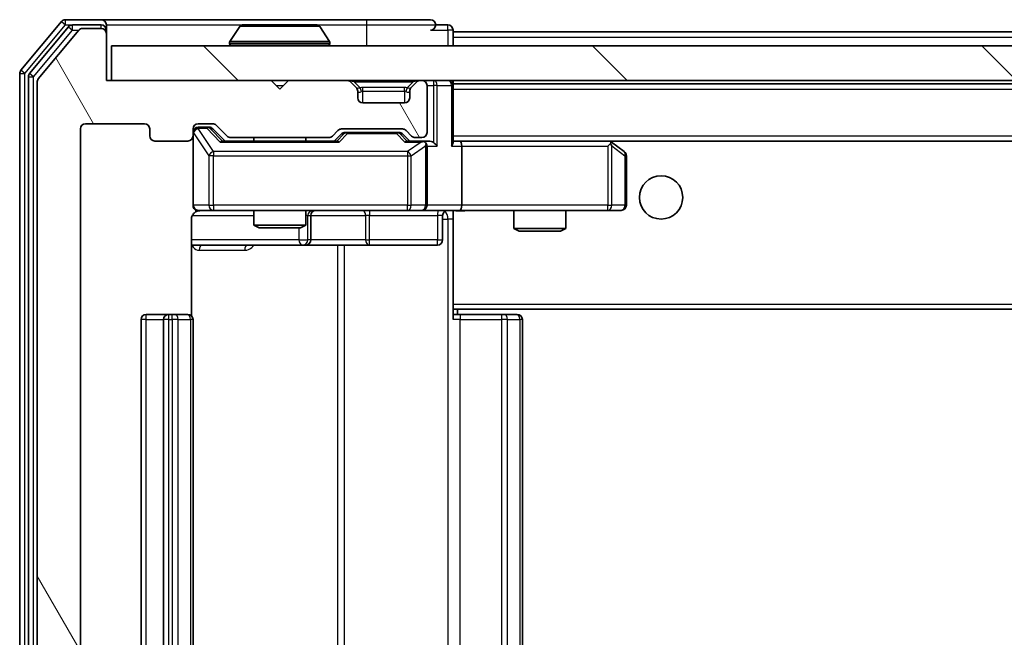
# Model space of a CAD drawing. Units: millimetres. Extents: x 36 to 8307, y 20 to 1425.
# Drawn here: x 2512 to 2568, y 1114 to 1150 of the extents above; entities that cross this region are included whole.
import ezdxf

# ---------------------------------------------------------------- set-up
doc = ezdxf.new("R2010")
doc.units = ezdxf.units.MM
doc.header["$LTSCALE"] = 2.5
for name, color, linetype, lineweight in [('Hatch (ISO)', 1, 'Continuous', 18), ('Visible (ISO)', 7, 'Continuous', 35), ('Visible Narrow (ISO)', 7, 'Continuous', 25)]:
    doc.layers.add(name, color=color, linetype=linetype, lineweight=lineweight)

msp = doc.modelspace()

# ---------------------------------------------------------------- hatches: boundary and pattern name
at = {"layer": 'Hatch (ISO)'}
h = msp.add_hatch(dxfattribs=at)
h.set_pattern_fill('ANSI31', color=256, scale=127, angle=75.00018, style=0)
h.set_pattern_definition([(120.0002, (951.25, -20), (-13.74813, -7.93754), [])])
edge = h.paths.add_edge_path()
edge.add_line((2529.4043, 1090.3683), (2523.7528, 1090.3683))
edge.add_ellipse((2523.7528, 1090.0683), major_axis=(-0.3, 0), ratio=1, start_angle=270, end_angle=315)
edge.add_line((2523.5407, 1090.2804), (2522.9164, 1089.6562))
edge.add_ellipse((2522.7043, 1089.8683), major_axis=(-0.2121, -0.2121), ratio=1, start_angle=45, end_angle=90, ccw=False)
edge.add_line((2522.7043, 1089.5683), (2521.8786, 1089.5683))
edge.add_ellipse((2521.8786, 1089.8683), major_axis=(-0.3, 0), ratio=1, start_angle=0, end_angle=90, ccw=False)
edge.add_line((2521.5786, 1089.8683), (2521.5786, 1090.2683))
edge.add_ellipse((2521.2786, 1090.2683), major_axis=(0, 0.3), ratio=1, start_angle=270, end_angle=360)
edge.add_line((2521.2786, 1090.5683), (2519.3786, 1090.5683))
edge.add_ellipse((2519.3786, 1090.2683), major_axis=(-0.3, 0), ratio=1, start_angle=270, end_angle=360)
edge.add_line((2519.0786, 1090.2683), (2519.0786, 1089.8683))
edge.add_ellipse((2518.7786, 1089.8683), major_axis=(0, -0.3), ratio=1, start_angle=0, end_angle=90, ccw=False)
edge.add_line((2518.7786, 1089.5683), (2515.3786, 1089.5683))
edge.add_ellipse((2515.3786, 1089.8683), major_axis=(-0.3, 0), ratio=1, start_angle=0, end_angle=90, ccw=False)
edge.add_line((2515.0786, 1089.8683), (2515.0786, 1143.2683))
edge.add_ellipse((2515.3786, 1143.2683), major_axis=(0, 0.3), ratio=1, start_angle=0, end_angle=90, ccw=False)
edge.add_line((2515.3786, 1143.5683), (2518.7786, 1143.5683))
edge.add_ellipse((2518.7786, 1143.2683), major_axis=(0.3, 0), ratio=1, start_angle=0, end_angle=90, ccw=False)
edge.add_line((2519.0786, 1143.2683), (2519.0786, 1142.8683))
edge.add_ellipse((2519.3786, 1142.8683), major_axis=(0, -0.3), ratio=1, start_angle=270, end_angle=360)
edge.add_line((2519.3786, 1142.5683), (2521.2786, 1142.5683))
edge.add_ellipse((2521.2786, 1142.8683), major_axis=(0.3, 0), ratio=1, start_angle=270, end_angle=360)
edge.add_line((2521.5786, 1142.8683), (2521.5786, 1143.2683))
edge.add_ellipse((2521.8786, 1143.2683), major_axis=(0, 0.3), ratio=1, start_angle=0, end_angle=90, ccw=False)
edge.add_line((2521.8786, 1143.5683), (2522.7043, 1143.5683))
edge.add_ellipse((2522.7043, 1143.2683), major_axis=(0.3, 0), ratio=1, start_angle=45, end_angle=90, ccw=False)
edge.add_line((2522.9164, 1143.4804), (2523.5407, 1142.8562))
edge.add_ellipse((2523.7528, 1143.0683), major_axis=(0.2121, -0.2121), ratio=1, start_angle=270, end_angle=315)
edge.add_line((2523.7528, 1142.7683), (2529.4043, 1142.7683))
edge.add_ellipse((2529.4043, 1143.0683), major_axis=(0.3, 0), ratio=1, start_angle=270, end_angle=315)
edge.add_line((2529.6164, 1142.8562), (2529.9407, 1143.1804))
edge.add_ellipse((2530.1528, 1142.9683), major_axis=(0.2121, 0.2121), ratio=1, start_angle=45, end_angle=90, ccw=False)
edge.add_line((2530.1528, 1143.2683), (2533.6543, 1143.2683))
edge.add_ellipse((2533.6543, 1142.9683), major_axis=(0.3, 0), ratio=1, start_angle=45, end_angle=90, ccw=False)
edge.add_line((2533.8664, 1143.1804), (2534.1907, 1142.8562))
edge.add_ellipse((2534.4028, 1143.0683), major_axis=(0.2121, -0.2121), ratio=1, start_angle=270, end_angle=315)
edge.add_line((2534.4028, 1142.7683), (2534.7786, 1142.7683))
edge.add_ellipse((2534.7786, 1143.0683), major_axis=(0.3, 0), ratio=1, start_angle=270, end_angle=360)
edge.add_line((2535.0786, 1143.0683), (2535.0786, 1145.7683))
edge.add_ellipse((2534.7786, 1145.7683), major_axis=(0, 0.3), ratio=1, start_angle=270, end_angle=360)
edge.add_line((2534.7786, 1146.0683), (2534.7028, 1146.0683))
edge.add_ellipse((2534.7028, 1145.7683), major_axis=(-0.3, 0), ratio=1, start_angle=270, end_angle=315)
edge.add_line((2534.4907, 1145.9804), (2534.1664, 1145.6562))
edge.add_ellipse((2534.3786, 1145.444), major_axis=(-0.2121, -0.2121), ratio=1, start_angle=270, end_angle=315)
edge.add_line((2534.0786, 1145.444), (2534.0786, 1145.0683))
edge.add_ellipse((2533.7786, 1145.0683), major_axis=(0, -0.3), ratio=1, start_angle=0, end_angle=90, ccw=False)
edge.add_line((2533.7786, 1144.7683), (2531.3786, 1144.7683))
edge.add_ellipse((2531.3786, 1145.0683), major_axis=(-0.3, 0), ratio=1, start_angle=0, end_angle=90, ccw=False)
edge.add_line((2531.0786, 1145.0683), (2531.0786, 1145.444))
edge.add_ellipse((2530.7786, 1145.444), major_axis=(0, 0.3), ratio=1, start_angle=270, end_angle=315)
edge.add_line((2530.9907, 1145.6562), (2530.6664, 1145.9804))
edge.add_ellipse((2530.4543, 1145.7683), major_axis=(-0.2121, 0.2121), ratio=1, start_angle=270, end_angle=315)
edge.add_line((2530.4543, 1146.0683), (2527.0786, 1146.0683))
edge.add_line((2527.0786, 1146.0683), (2526.5786, 1145.5683))
edge.add_line((2526.5786, 1145.5683), (2526.0786, 1146.0683))
edge.add_line((2526.0786, 1146.0683), (2516.5786, 1146.0683))
edge.add_line((2516.5786, 1146.0683), (2516.5786, 1148.7683))
edge.add_ellipse((2516.2786, 1148.7683), major_axis=(0, 0.3), ratio=1, start_angle=270, end_angle=360)
edge.add_line((2516.2786, 1149.0683), (2515.2191, 1149.0683))
edge.add_ellipse((2515.2191, 1148.7683), major_axis=(-0.3, 0), ratio=1, start_angle=270, end_angle=320.19443)
edge.add_line((2514.9886, 1148.9604), (2512.6481, 1146.1517))
edge.add_ellipse((2512.8786, 1145.9597), major_axis=(-0.1921, -0.2305), ratio=1, start_angle=270, end_angle=309.80557)
edge.add_line((2512.5786, 1145.9597), (2512.5786, 1087.1769))
edge.add_ellipse((2512.8786, 1087.1769), major_axis=(0, -0.3), ratio=1, start_angle=270, end_angle=309.80557)
edge.add_line((2512.6481, 1086.9849), (2514.9886, 1084.1762))
edge.add_ellipse((2515.2191, 1084.3683), major_axis=(0.1921, -0.2305), ratio=1, start_angle=270, end_angle=320.19443)
edge.add_line((2515.2191, 1084.0683), (2516.2786, 1084.0683))
edge.add_ellipse((2516.2786, 1084.3683), major_axis=(0.3, 0), ratio=1, start_angle=270, end_angle=360)
edge.add_line((2516.5786, 1084.3683), (2516.5786, 1087.0683))
edge.add_line((2516.5786, 1087.0683), (2526.0786, 1087.0683))
edge.add_line((2526.0786, 1087.0683), (2526.5786, 1087.5683))
edge.add_line((2526.5786, 1087.5683), (2527.0786, 1087.0683))
edge.add_line((2527.0786, 1087.0683), (2530.4543, 1087.0683))
edge.add_ellipse((2530.4543, 1087.3683), major_axis=(0.3, 0), ratio=1, start_angle=270, end_angle=315)
edge.add_line((2530.6664, 1087.1562), (2530.9907, 1087.4804))
edge.add_ellipse((2530.7786, 1087.6926), major_axis=(0.2121, 0.2121), ratio=1, start_angle=270, end_angle=315)
edge.add_line((2531.0786, 1087.6926), (2531.0786, 1088.0683))
edge.add_ellipse((2531.3786, 1088.0683), major_axis=(0, 0.3), ratio=1, start_angle=0, end_angle=90, ccw=False)
edge.add_line((2531.3786, 1088.3683), (2533.7786, 1088.3683))
edge.add_ellipse((2533.7786, 1088.0683), major_axis=(0.3, 0), ratio=1, start_angle=0, end_angle=90, ccw=False)
edge.add_line((2534.0786, 1088.0683), (2534.0786, 1087.6926))
edge.add_ellipse((2534.3786, 1087.6926), major_axis=(0, -0.3), ratio=1, start_angle=270, end_angle=315)
edge.add_line((2534.1664, 1087.4804), (2534.4907, 1087.1562))
edge.add_ellipse((2534.7028, 1087.3683), major_axis=(0.2121, -0.2121), ratio=1, start_angle=270, end_angle=315)
edge.add_line((2534.7028, 1087.0683), (2534.7786, 1087.0683))
edge.add_ellipse((2534.7786, 1087.3683), major_axis=(0.3, 0), ratio=1, start_angle=270, end_angle=360)
edge.add_line((2535.0786, 1087.3683), (2535.0786, 1090.0683))
edge.add_ellipse((2534.7786, 1090.0683), major_axis=(0, 0.3), ratio=1, start_angle=270, end_angle=360)
edge.add_line((2534.7786, 1090.3683), (2534.4028, 1090.3683))
edge.add_ellipse((2534.4028, 1090.0683), major_axis=(-0.3, 0), ratio=1, start_angle=270, end_angle=315)
edge.add_line((2534.1907, 1090.2804), (2533.8664, 1089.9562))
edge.add_ellipse((2533.6543, 1090.1683), major_axis=(-0.2121, -0.2121), ratio=1, start_angle=45, end_angle=90, ccw=False)
edge.add_line((2533.6543, 1089.8683), (2530.1528, 1089.8683))
edge.add_ellipse((2530.1528, 1090.1683), major_axis=(-0.3, 0), ratio=1, start_angle=45, end_angle=90, ccw=False)
edge.add_line((2529.9407, 1089.9562), (2529.6164, 1090.2804))
edge.add_ellipse((2529.4043, 1090.0683), major_axis=(-0.2121, 0.2121), ratio=1, start_angle=270, end_angle=315)
h = msp.add_hatch(dxfattribs=at)
h.set_pattern_fill('ANSI31', color=256, scale=127, angle=90.00021, style=0)
h.set_pattern_definition([(135.0002, (951.25, -20), (-11.22528, -11.22536), [])])
h.paths.add_polyline_path([(2516.8786, 1148.0683), (2516.8786, 1146.0683), (2866.2786, 1146.0683), (2866.2786, 1148.0683)])

# ---------------------------------------------------------------- linework, layer by layer
at = {"layer": 'Visible (ISO)'}
for p, q in [((2513.9886, 1149.4604), (2511.6481, 1146.6517)), ((2514.3895, 1149.1604), (2512.1481, 1146.4707)), ((2516.2786, 1149.5683), (2514.2191, 1149.5683)), ((2516.2786, 1149.2683), (2514.6199, 1149.2683)), ((2531.5786, 1149.5683), (2516.2786, 1149.5683)), ((2516.5786, 1149.2683), (2516.5786, 1148.9683)), ((2524.2694, 1149.1773), (2523.7109, 1148.318)), ((2528.72, 1149.2683), (2524.4371, 1149.2683)), ((2528.8877, 1149.1773), (2529.4463, 1148.318)), ((2535.2786, 1149.5683), (2531.5786, 1149.5683)), ((2536.2786, 1149.2683), (2535.5786, 1149.2683)), ((2514.9886, 1148.9604), (2512.6481, 1146.1517)), ((2516.2786, 1149.0683), (2515.2191, 1149.0683)), ((2516.5786, 1148.7683), (2516.5786, 1148.9683)), ((2516.5786, 1146.0683), (2516.5786, 1148.7683)), ((2536.5786, 1148.8683), (2536.5786, 1148.9683)), ((2536.5786, 1148.8683), (2536.5786, 1148.5683)), ((2536.5786, 1148.8683), (2846.5786, 1148.8683)), ((2536.5786, 1148.0683), (2536.5786, 1148.5683)), ((2516.8786, 1148.0683), (2516.8786, 1146.0683)), ((2866.2786, 1148.0683), (2516.8786, 1148.0683)), ((2523.6786, 1148.1683), (2523.6786, 1148.209)), ((2529.4786, 1148.1683), (2529.4786, 1148.209)), ((2511.5786, 1146.4597), (2511.5786, 1086.6769)), ((2512.0786, 1146.2787), (2512.0786, 1086.8579)), ((2512.5786, 1145.9597), (2512.5786, 1087.1769)), ((2526.0786, 1146.0683), (2516.5786, 1146.0683)), ((2516.8786, 1146.0683), (2866.2786, 1146.0683)), ((2526.5786, 1145.5683), (2526.0786, 1146.0683)), ((2527.0786, 1146.0683), (2526.5786, 1145.5683)), ((2530.4543, 1146.0683), (2527.0786, 1146.0683)), ((2530.9907, 1145.6562), (2530.6664, 1145.9804)), ((2534.4907, 1145.9804), (2534.1664, 1145.6562)), ((2534.7786, 1146.0683), (2534.7028, 1146.0683)), ((2535.0786, 1143.0683), (2535.0786, 1145.7683)), ((2536.5786, 1145.8683), (2536.5786, 1146.0683)), ((2536.5786, 1145.8683), (2536.5786, 1145.7683)), ((2536.5786, 1145.8683), (2846.5786, 1145.8683)), ((2536.5786, 1142.4804), (2536.5786, 1145.7683)), ((2531.0111, 1145.6357), (2530.9907, 1145.6562)), ((2531.0786, 1145.0683), (2531.0786, 1145.444)), ((2534.0786, 1145.444), (2534.0786, 1145.0683)), ((2534.1664, 1145.6562), (2534.146, 1145.6357)), ((2533.7786, 1144.7683), (2531.3786, 1144.7683)), ((2515.3786, 1143.5683), (2518.7786, 1143.5683)), ((2521.8786, 1143.5683), (2522.7043, 1143.5683)), ((2522.9164, 1143.4804), (2523.5407, 1142.8562)), ((2515.0786, 1089.8683), (2515.0786, 1143.2683)), ((2519.0786, 1143.2683), (2519.0786, 1142.8683)), ((2521.5786, 1142.8683), (2521.5786, 1143.2683)), ((2521.5786, 1142.8683), (2521.5786, 1138.8683)), ((2522.3678, 1143.3683), (2521.8786, 1143.3683)), ((2522.5043, 1143.3683), (2522.3678, 1143.3683)), ((2522.7164, 1143.2804), (2523.4286, 1142.5683)), ((2529.6164, 1142.8562), (2529.9407, 1143.1804)), ((2529.7286, 1142.5683), (2530.1407, 1142.9804)), ((2530.1528, 1143.2683), (2533.6543, 1143.2683)), ((2530.4963, 1143.0683), (2530.3529, 1143.0683)), ((2533.3109, 1143.0683), (2530.4963, 1143.0683)), ((2533.4543, 1143.0683), (2533.3109, 1143.0683)), ((2533.6664, 1142.9804), (2534.0786, 1142.5683)), ((2533.8664, 1143.1804), (2534.1907, 1142.8562)), ((2519.3786, 1142.5683), (2521.2786, 1142.5683)), ((2529.9047, 1142.5683), (2523.2525, 1142.5683)), ((2523.7528, 1142.7683), (2529.4043, 1142.7683)), ((2525.0786, 1142.7683), (2525.0786, 1142.5683)), ((2528.0786, 1142.7683), (2528.0786, 1142.5683)), ((2534.7786, 1142.5683), (2533.9025, 1142.5683)), ((2534.4028, 1142.7683), (2534.7786, 1142.7683)), ((2535.1543, 1142.5683), (2534.7786, 1142.5683)), ((2536.9543, 1142.5683), (2536.5786, 1142.5683)), ((2545.5452, 1142.5683), (2536.9543, 1142.5683)), ((2536.9543, 1142.5683), (2846.2028, 1142.5683)), ((2545.5152, 1142.2683), (2545.6708, 1142.4239)), ((2545.7252, 1142.5083), (2545.6452, 1142.5683)), ((2546.4586, 1141.9583), (2545.7252, 1142.5083)), ((2535.0786, 1138.8683), (2535.0786, 1142.2683)), ((2537.0786, 1142.2683), (2537.0786, 1138.8683)), ((2546.5786, 1138.8683), (2546.5786, 1141.7183)), ((2521.8786, 1138.5683), (2522.764, 1138.5683)), ((2522.764, 1138.5683), (2533.9603, 1138.5683)), ((2525.0786, 1138.5683), (2525.0786, 1137.7217)), ((2528.0786, 1138.5683), (2528.0786, 1137.7217)), ((2533.9603, 1138.5683), (2534.7786, 1138.5683)), ((2536.9543, 1138.5683), (2534.7786, 1138.5683)), ((2536.5786, 1138.5606), (2536.5786, 1138.3429)), ((2536.5786, 1133.1683), (2536.5786, 1138.3433)), ((2536.9543, 1138.5683), (2545.5152, 1138.5683)), ((2540.0786, 1138.5683), (2540.0786, 1137.5217)), ((2543.0786, 1138.5683), (2543.0786, 1137.5217)), ((2545.5152, 1138.5683), (2546.2786, 1138.5683)), ((2521.4887, 1132.4824), (2521.4887, 1138.0683)), ((2528.3731, 1136.8683), (2528.3731, 1138.2683)), ((2535.9773, 1138.2683), (2535.9773, 1136.8683)), ((2525.0786, 1137.7217), (2528.0786, 1137.7217)), ((2525.3853, 1137.5683), (2525.0786, 1137.7217)), ((2527.7718, 1137.5683), (2525.3853, 1137.5683)), ((2527.7718, 1137.5683), (2528.0786, 1137.7217)), ((2540.0786, 1137.5217), (2543.0786, 1137.5217)), ((2540.3853, 1137.3683), (2540.0786, 1137.5217)), ((2542.7718, 1137.3683), (2540.3853, 1137.3683)), ((2542.7718, 1137.3683), (2543.0786, 1137.5217)), ((2521.4887, 1136.5683), (2527.9015, 1136.5683)), ((2527.9015, 1136.5683), (2528.0731, 1136.5683)), ((2528.0731, 1136.5683), (2531.7476, 1136.5683)), ((2531.7476, 1136.5683), (2535.6773, 1136.5683)), ((2536.5786, 1133.1683), (2536.5786, 1132.9542)), ((2536.5786, 1132.9542), (2536.5786, 1132.2683)), ((2536.5786, 1132.8683), (2846.5786, 1132.8683)), ((2536.8286, 1132.5683), (2536.8286, 1132.8683)), ((2518.5786, 1132.2683), (2518.5786, 1100.8683)), ((2520.1786, 1132.5683), (2518.8786, 1132.5683)), ((2519.8786, 1132.2683), (2519.8786, 1100.8683)), ((2520.3715, 1132.5683), (2520.1786, 1132.5683)), ((2520.3715, 1132.5683), (2520.5129, 1132.5683)), ((2521.22, 1132.5683), (2520.5129, 1132.5683)), ((2521.22, 1132.5683), (2521.2786, 1132.5683)), ((2521.5786, 1100.8683), (2521.5786, 1132.2683)), ((2536.5786, 1132.5683), (2536.9928, 1132.5683)), ((2539.3715, 1132.5683), (2536.9928, 1132.5683)), ((2539.3715, 1132.5683), (2539.5129, 1132.5683)), ((2540.22, 1132.5683), (2539.5129, 1132.5683)), ((2540.22, 1132.5683), (2540.2786, 1132.5683)), ((2540.5786, 1100.8683), (2540.5786, 1132.2683))]:
    msp.add_line(p, q, dxfattribs=at)
msp.add_circle((2548.5786, 1139.3183), 1.25, dxfattribs=at)
for centre, radius, start, end in [((2514.2191, 1149.2683), 0.3, 90, 140.19443), ((2514.6199, 1148.9683), 0.3, 90, 140.19443), ((2516.2786, 1149.2683), 0.3, 0, 90), ((2516.2786, 1148.9683), 0.3, 0, 90), ((2524.4371, 1149.0683), 0.2, 90, 146.97613), ((2528.72, 1149.0683), 0.2, 33.02387, 90), ((2535.2786, 1149.2683), 0.3, 0, 90), ((2535.2786, 1149.2683), 0.3, 270, 0), ((2536.2786, 1148.9683), 0.3, 0, 90), ((2515.2191, 1148.7683), 0.3, 90, 140.19443), ((2516.2786, 1148.7683), 0.3, 0, 90), ((2523.8786, 1148.209), 0.2, 146.97613, 180), ((2523.7786, 1148.1683), 0.1, 180, 270), ((2529.3786, 1148.1683), 0.1, 270, 0), ((2529.2786, 1148.209), 0.2, 0, 33.02387), ((2511.8786, 1146.4597), 0.3, 140.19443, 180), ((2512.3786, 1146.2787), 0.3, 140.19443, 180), ((2512.8786, 1145.9597), 0.3, 140.19443, 180), ((2530.4543, 1145.7683), 0.3, 45, 90), ((2534.7028, 1145.7683), 0.3, 90, 135), ((2534.7786, 1145.7683), 0.3, 0, 90), ((2536.2786, 1145.7683), 0.3, 0, 90), ((2530.7786, 1145.444), 0.3, 0, 45), ((2534.3786, 1145.444), 0.3, 135, 180), ((2531.3786, 1145.0683), 0.3, 180, 270), ((2533.7786, 1145.0683), 0.3, 270, 0), ((2515.3786, 1143.2683), 0.3, 90, 180), ((2518.7786, 1143.2683), 0.3, 0, 90), ((2521.8786, 1143.2683), 0.3, 90, 180), ((2522.7043, 1143.2683), 0.3, 45, 90), ((2519.3786, 1142.8683), 0.3, 180, 270), ((2521.2786, 1142.8683), 0.3, 270, 0), ((2521.8786, 1143.0683), 0.3, 90, 180), ((2530.1528, 1142.9683), 0.3, 90, 135), ((2533.6543, 1142.9683), 0.3, 45, 90), ((2534.7786, 1143.0683), 0.3, 270, 0), ((2523.7528, 1143.0683), 0.3, 225, 270), ((2529.4043, 1143.0683), 0.3, 270, 315), ((2534.4028, 1143.0683), 0.3, 225, 270), ((2534.7786, 1142.2683), 0.3, 66.56202, 90), ((2534.7786, 1142.2683), 0.3, 0, 31.24445), ((2545.5452, 1142.2683), 0.3, 66.56202, 90), ((2545.5452, 1142.2683), 0.3, 53.1301, 66.56202), ((2546.2786, 1141.7183), 0.3, 0, 53.1301), ((2521.8786, 1138.8683), 0.3, 180, 270), ((2522.0786, 1138.0683), 0.5, 90, 104.49585), ((2528.6731, 1138.2683), 0.3, 90, 180), ((2534.7786, 1138.8683), 0.3, 270, 0), ((2536.2773, 1138.2683), 0.3, 90, 180), ((2546.2786, 1138.8683), 0.3, 270, 0), ((2528.0731, 1136.8683), 0.3, 270, 0), ((2535.6773, 1136.8683), 0.3, 270, 0), ((2518.8786, 1132.2683), 0.3, 90, 180), ((2520.1786, 1132.2683), 0.3, 90, 180), ((2521.2786, 1132.2683), 0.3, 0, 90), ((2540.2786, 1132.2683), 0.3, 0, 90)]:
    msp.add_arc(centre, radius, start, end, dxfattribs=at)
for centre, major_axis, ratio, start_param, end_param in [((2522.5043, 1143.0683), (0.3, 0), 0.9998508, 0.7853235, 1.5707963), ((2530.3529, 1142.7683), (-0.3, 0), 0.9998508, 4.712389, 5.4978618), ((2533.4543, 1142.7683), (0.3, 0), 0.9998508, 0.7853235, 1.5707963), ((2523.1493, 1142.2683), (-0.1246, -0.2958), 0.4004104, 3.3086173, 3.9521184), ((2530.0078, 1142.2683), (0.1246, -0.2958), 0.4004104, 2.3310669, 2.974568), ((2533.7993, 1142.2683), (-0.1246, -0.2958), 0.4004104, 3.3086173, 3.9521184), ((2534.7463, 1142.2683), (0.6487, 0.2044), 0.3384375, 1.230115, 1.4645462), ((2534.7786, 1142.2908), (0.2515, 0.483), 0.3384375, 4.8868428, 5.1615697), ((2535.1543, 1142.2683), (0.4243, 0), 0.7071068, 0.7853982, 1.5707963), ((2535.4543, 1142.2683), (0.2772, -0.2772), 0.4142136, 1.1780972, 1.9634954), ((2536.2786, 1142.2683), (0.2772, 0.2772), 0.4142136, 5.1050881, 5.8904862), ((2536.9543, 1142.2683), (0, 0.3), 0.4142136, 4.712389, 6.2831853), ((2545.5152, 1142.2908), (-0.2411, 0.4823), 0.3700244, 4.5294454, 4.8041722), ((2536.9543, 1138.8683), (0, 0.3), 0.4142136, 3.1415927, 4.712389)]:
    msp.add_ellipse(centre, major_axis=major_axis, ratio=ratio, start_param=start_param, end_param=end_param, dxfattribs=at)
for points, knots in [([(2524.561, 1149.2683), (2524.5603, 1149.2683), (2524.5596, 1149.2683), (2524.5579, 1149.2683), (2524.5569, 1149.2683), (2524.5558, 1149.2683)], [-0.00023059908, -0.00023059908, -0.00023059908, -0.00023059908, 0, 0, 0.00033832945, 0.00033832945, 0.00033832945, 0.00033832945]), ([(2524.5558, 1149.2683), (2524.5568, 1149.2683), (2524.5577, 1149.2683), (2524.5593, 1149.2683), (2524.56, 1149.2683), (2524.5606, 1149.2683)], [-0.00033832945, -0.00033832945, -0.00033832945, -0.00033832945, 0, 0, 0.00024151791, 0.00024151791, 0.00024151791, 0.00024151791]), ([(2526.9679, 1149.2683), (2526.9679, 1149.2683), (2526.9678, 1149.2683), (2526.9674, 1149.2683), (2526.9671, 1149.2683), (2526.9668, 1149.2683)], [-0.00005424966, -0.00005424966, -0.00005424966, -0.00005424966, 0, 0, 0.00024151791, 0.00024151791, 0.00024151791, 0.00024151791]), ([(2526.9679, 1149.2683), (2526.9681, 1149.2683), (2526.9682, 1149.2683), (2526.9686, 1149.2683), (2526.9688, 1149.2683), (2526.969, 1149.2683)], [-0.00023059908, -0.00023059908, -0.00023059908, -0.00023059908, 0, 0, 0.00033832945, 0.00033832945, 0.00033832945, 0.00033832945]), ([(2534.8979, 1142.5435), (2534.9034, 1142.5411), (2534.9089, 1142.5386), (2534.9428, 1142.5214), (2534.9691, 1142.502), (2535.0064, 1142.4648), (2535.0227, 1142.4439), (2535.0351, 1142.4239)], [0.381031219, 0.381031219, 0.381031219, 0.381031219, 0.382741903, 0.382741903, 0.391761654, 0.391761654, 0.398553638, 0.398553638, 0.398553638, 0.398553638]), ([(2545.6646, 1142.5435), (2545.6656, 1142.5408), (2545.6666, 1142.5379), (2545.6716, 1142.5212), (2545.6744, 1142.4997), (2545.6745, 1142.4627), (2545.6732, 1142.443), (2545.6708, 1142.4239)], [0.250886757, 0.250886757, 0.250886757, 0.250886757, 0.252877969, 0.252877969, 0.261958418, 0.261958418, 0.268388032, 0.268388032, 0.268388032, 0.268388032]), ([(2521.8598, 1138.5439), (2521.8448, 1138.5394), (2521.8304, 1138.5344), (2521.7562, 1138.5048), (2521.6902, 1138.4626), (2521.5974, 1138.374), (2521.5534, 1138.3123), (2521.5039, 1138.1992), (2521.4887, 1138.1285), (2521.4887, 1138.0683)], [0.090456647, 0.090456647, 0.090456647, 0.090456647, 0.094854307, 0.094854307, 0.114425932, 0.114425932, 0.133369726, 0.133369726, 0.151444025, 0.151444025, 0.151444025, 0.151444025]), ([(2521.9531, 1138.5525), (2521.9243, 1138.5451), (2521.894, 1138.5422), (2521.8336, 1138.5455), (2521.8028, 1138.5519), (2521.7431, 1138.5738), (2521.7136, 1138.5904), (2521.6641, 1138.6312), (2521.643, 1138.6554), (2521.6092, 1138.7085), (2521.5962, 1138.7382), (2521.5841, 1138.7845), (2521.5812, 1138.8006), (2521.5794, 1138.8206), (2521.5791, 1138.8245), (2521.5788, 1138.8313), (2521.5787, 1138.8342), (2521.5786, 1138.8384), (2521.5786, 1138.8399), (2521.5786, 1138.841), (2521.5786, 1138.8412), (2521.5786, 1138.8417), (2521.5786, 1138.8417), (2521.5786, 1138.842), (2521.5786, 1138.8421), (2521.5786, 1138.8423), (2521.5786, 1138.8423), (2521.5786, 1138.8428), (2521.5786, 1138.8435), (2521.5786, 1138.8472), (2521.5786, 1138.8522), (2521.5786, 1138.8627), (2521.5786, 1138.8683), (2521.5786, 1138.8683)], [0.00002432, 0.00002432, 0.00002432, 0.00002432, 0.00895699, 0.00895699, 0.01817548, 0.01817548, 0.02804577, 0.02804577, 0.0374282, 0.0374282, 0.04692662, 0.04692662, 0.05179378, 0.05179378, 0.05296273, 0.05296273, 0.05383994, 0.05383994, 0.05422719, 0.05422719, 0.05445499, 0.05445499, 0.0548992, 0.0548992, 0.05589648, 0.05589648, 0.05888733, 0.05888733, 0.06786018, 0.06786018, 0.09478089, 0.09478089, 0.12736928, 0.12736928, 0.12736928, 0.12736928]), ([(2537.7411, 1138.5683), (2537.5807, 1138.5683), (2537.4206, 1138.556), (2537.0333, 1138.5396), (2536.8055, 1138.5448), (2536.5786, 1138.5565)], [0, 0, 0, 0, 0.04811042, 0.04811042, 0.11629634, 0.11629634, 0.11629634, 0.11629634])]:
    msp.add_open_spline(points, degree=3, knots=knots, dxfattribs=at)
msp.add_open_spline([(2521.9533, 1138.5526), (2521.9533, 1138.5526), (2521.9533, 1138.5526), (2521.9533, 1138.5526)], degree=3, dxfattribs=at)
at = {"layer": 'Visible Narrow (ISO)'}
for p, q in [((2511.8786, 1146.4597), (2514.2191, 1149.2683)), ((2513.9886, 1149.4604), (2514.2191, 1149.2683)), ((2514.2191, 1149.2683), (2514.2191, 1149.5683)), ((2514.2191, 1149.2683), (2514.6199, 1149.2683)), ((2514.3895, 1149.1604), (2514.6199, 1148.9683)), ((2514.6199, 1148.9683), (2514.6199, 1149.2683)), ((2516.2786, 1149.0683), (2516.2786, 1149.2683)), ((2516.5786, 1149.2683), (2524.4371, 1149.2683)), ((2528.8877, 1149.1773), (2524.2694, 1149.1773)), ((2528.72, 1149.2683), (2531.5786, 1149.2683)), ((2531.5786, 1149.5683), (2531.5786, 1149.2683)), ((2531.5786, 1149.2683), (2535.5786, 1149.2683)), ((2531.5786, 1149.2683), (2531.5786, 1148.0683)), ((2536.2786, 1148.9683), (2536.2786, 1149.2683)), ((2512.3786, 1146.2787), (2514.6199, 1148.9683)), ((2514.6199, 1148.9683), (2514.9955, 1148.9683)), ((2516.5786, 1148.9683), (2516.5022, 1148.9683)), ((2535.2786, 1148.9683), (2536.2786, 1148.9683)), ((2536.5786, 1148.9683), (2536.2786, 1148.9683)), ((2536.2786, 1148.9683), (2536.2786, 1148.0683)), ((2536.5786, 1148.5683), (2846.5786, 1148.5683)), ((2529.4786, 1148.209), (2523.6786, 1148.209)), ((2523.6786, 1148.1683), (2529.4786, 1148.1683)), ((2529.4463, 1148.318), (2523.7109, 1148.318)), ((2511.5786, 1146.4597), (2511.8786, 1146.4597)), ((2511.8786, 1146.4597), (2511.6481, 1146.6517)), ((2511.8786, 1086.6769), (2511.8786, 1146.4597)), ((2512.0786, 1146.2787), (2512.3786, 1146.2787)), ((2512.3786, 1146.2787), (2512.1481, 1146.4707)), ((2512.3786, 1086.8579), (2512.3786, 1146.2787)), ((2526.3786, 1145.7683), (2526.7786, 1145.7683)), ((2530.8786, 1145.9804), (2530.8786, 1146.0683)), ((2530.8786, 1145.9804), (2531.2233, 1145.6357)), ((2530.8786, 1145.9804), (2534.2786, 1145.9804)), ((2534.2786, 1145.9804), (2533.9339, 1145.6357)), ((2534.2786, 1145.9804), (2534.2786, 1146.0683)), ((2535.0786, 1145.7683), (2535.4543, 1145.7683)), ((2535.4543, 1146.0683), (2535.4543, 1145.7683)), ((2535.6664, 1145.7683), (2535.4543, 1145.7683)), ((2535.4543, 1145.7683), (2535.4543, 1142.4804)), ((2535.6664, 1145.7683), (2536.4907, 1145.7683)), ((2535.6664, 1142.2683), (2535.6664, 1145.7683)), ((2536.5786, 1145.7683), (2536.4907, 1145.7683)), ((2536.4907, 1145.7683), (2536.4907, 1142.2683)), ((2531.0786, 1145.444), (2531.0888, 1145.4236)), ((2531.3786, 1145.444), (2531.3786, 1145.6562)), ((2533.7786, 1145.6562), (2531.3786, 1145.6562)), ((2531.3786, 1145.444), (2533.7786, 1145.444)), ((2531.3786, 1144.7683), (2531.3786, 1145.444)), ((2533.7786, 1145.444), (2533.7786, 1145.6562)), ((2533.7786, 1145.444), (2533.7786, 1144.7683)), ((2534.0683, 1145.4236), (2534.0786, 1145.444)), ((2536.5786, 1145.5683), (2846.5786, 1145.5683)), ((2521.6102, 1143.0464), (2521.5786, 1143.0464)), ((2521.6102, 1138.8683), (2521.6102, 1143.0464)), ((2521.6102, 1143.0464), (2522.4956, 1141.7183)), ((2521.8786, 1143.3683), (2521.8786, 1143.3083)), ((2521.8786, 1143.2864), (2521.8786, 1143.3083)), ((2521.8786, 1143.3083), (2522.3678, 1143.3083)), ((2522.764, 1141.9583), (2521.8786, 1143.2864)), ((2522.3678, 1143.3083), (2522.3678, 1143.3683)), ((2522.3678, 1143.3083), (2523.1493, 1142.5083)), ((2522.5799, 1143.2804), (2522.7164, 1143.2804)), ((2523.2756, 1142.5683), (2522.5799, 1143.2804)), ((2530.2842, 1142.9804), (2529.8815, 1142.5683)), ((2530.0078, 1142.5083), (2530.4963, 1143.0083)), ((2530.1407, 1142.9804), (2530.2842, 1142.9804)), ((2530.4963, 1143.0683), (2530.4963, 1143.0083)), ((2530.4963, 1143.0083), (2533.3109, 1143.0083)), ((2533.3109, 1143.0083), (2533.3109, 1143.0683)), ((2533.3109, 1143.0083), (2533.7993, 1142.5083)), ((2533.523, 1142.9804), (2533.6664, 1142.9804)), ((2533.9256, 1142.5683), (2533.523, 1142.9804)), ((2536.5786, 1142.8683), (2846.5786, 1142.8683)), ((2523.1493, 1142.5083), (2530.0078, 1142.5083)), ((2533.7993, 1142.5083), (2534.7463, 1142.5083)), ((2534.7463, 1142.5083), (2533.9603, 1141.9583)), ((2522.764, 1141.9583), (2522.764, 1141.7183)), ((2533.9603, 1141.9583), (2522.764, 1141.9583)), ((2533.9603, 1141.9583), (2533.9603, 1141.7183)), ((2534.165, 1141.7183), (2534.9832, 1142.2908)), ((2534.9832, 1142.2908), (2534.9832, 1138.8683)), ((2535.0786, 1142.2683), (2535.6664, 1142.2683)), ((2536.4907, 1142.2683), (2537.0786, 1142.2683)), ((2537.0786, 1142.2683), (2545.5152, 1142.2683)), ((2545.5152, 1142.2683), (2545.5152, 1138.8683)), ((2545.7345, 1142.2908), (2546.4979, 1141.7183)), ((2545.7345, 1138.8683), (2545.7345, 1142.2908)), ((2522.764, 1141.7183), (2522.4956, 1141.7183)), ((2522.4956, 1141.7183), (2522.4956, 1138.8683)), ((2522.764, 1138.8683), (2522.764, 1141.7183)), ((2522.764, 1141.7183), (2533.9603, 1141.7183)), ((2533.9603, 1141.7183), (2534.165, 1141.7183)), ((2533.9603, 1141.7183), (2533.9603, 1138.8683)), ((2534.165, 1138.8683), (2534.165, 1141.7183)), ((2546.5786, 1141.7183), (2546.4979, 1141.7183)), ((2546.4979, 1141.7183), (2546.4979, 1138.8683)), ((2521.5786, 1138.8683), (2521.6102, 1138.8683)), ((2522.4956, 1138.8683), (2521.6102, 1138.8683)), ((2522.4956, 1138.8683), (2522.764, 1138.8683)), ((2522.764, 1138.8683), (2522.764, 1138.5683)), ((2533.9603, 1138.8683), (2522.764, 1138.8683)), ((2533.9603, 1138.8683), (2534.165, 1138.8683)), ((2533.9603, 1138.5683), (2533.9603, 1138.8683)), ((2534.9832, 1138.8683), (2534.165, 1138.8683)), ((2534.9832, 1138.8683), (2535.0786, 1138.8683)), ((2537.0786, 1138.8683), (2535.0786, 1138.8683)), ((2545.5152, 1138.8683), (2537.0786, 1138.8683)), ((2545.5152, 1138.5683), (2545.5152, 1138.8683)), ((2545.5152, 1138.8683), (2545.7345, 1138.8683)), ((2546.4979, 1138.8683), (2545.7345, 1138.8683)), ((2546.4979, 1138.8683), (2546.5786, 1138.8683)), ((2521.5344, 1138.2683), (2525.0786, 1138.2683)), ((2528.2012, 1138.2683), (2528.0786, 1138.2683)), ((2528.2012, 1138.2683), (2528.3728, 1138.2683)), ((2528.2012, 1136.8683), (2528.2012, 1138.2683)), ((2528.3731, 1138.2683), (2528.3728, 1138.2683)), ((2528.3728, 1138.2683), (2528.3728, 1136.8683)), ((2528.3731, 1138.2683), (2531.5355, 1138.2683)), ((2531.7607, 1138.2683), (2531.5355, 1138.2683)), ((2531.5355, 1138.2683), (2531.5355, 1136.8683)), ((2531.7607, 1138.2683), (2535.6903, 1138.2683)), ((2531.7607, 1136.8683), (2531.7607, 1138.2683)), ((2535.9773, 1138.2683), (2535.6903, 1138.2683)), ((2535.6903, 1138.2683), (2535.6903, 1136.8683)), ((2535.9773, 1138.0683), (2536.2857, 1138.0683)), ((2536.5786, 1138.0683), (2536.2857, 1138.0683)), ((2536.2857, 1138.0683), (2536.2857, 1095.0683)), ((2527.6894, 1137.5683), (2527.6894, 1136.8683)), ((2527.6894, 1136.8683), (2521.4887, 1136.8683)), ((2527.6894, 1136.8683), (2528.2012, 1136.8683)), ((2528.3728, 1136.8683), (2528.2012, 1136.8683)), ((2528.3728, 1136.8683), (2528.3731, 1136.8683)), ((2531.5355, 1136.8683), (2528.3731, 1136.8683)), ((2531.5355, 1136.8683), (2531.7607, 1136.8683)), ((2535.6903, 1136.8683), (2531.7607, 1136.8683)), ((2535.6903, 1136.8683), (2535.9773, 1136.8683)), ((2521.9336, 1136.2683), (2524.5637, 1136.2683)), ((2529.9034, 1136.5683), (2529.9034, 1096.5683)), ((2530.3077, 1096.5683), (2530.3077, 1136.5683)), ((2536.5786, 1133.1683), (2846.5786, 1133.1683)), ((2518.8786, 1132.2683), (2518.5786, 1132.2683)), ((2518.8786, 1132.2683), (2518.8786, 1132.5683)), ((2518.8786, 1100.8683), (2518.8786, 1132.2683)), ((2518.8786, 1132.2683), (2519.8786, 1132.2683)), ((2520.1786, 1132.2683), (2519.8786, 1132.2683)), ((2520.1786, 1132.2683), (2520.1786, 1132.5683)), ((2520.1786, 1100.8683), (2520.1786, 1132.2683)), ((2520.1786, 1132.2683), (2520.3715, 1132.2683)), ((2520.3715, 1132.2683), (2520.3715, 1132.5683)), ((2520.3715, 1132.2683), (2520.3715, 1100.8683)), ((2520.725, 1132.2683), (2520.3715, 1132.2683)), ((2520.725, 1100.8683), (2520.725, 1132.2683)), ((2520.725, 1132.2683), (2521.4321, 1132.2683)), ((2521.4321, 1132.2683), (2521.4321, 1100.8683)), ((2521.5786, 1132.2683), (2521.4321, 1132.2683)), ((2536.9928, 1132.2683), (2536.5786, 1132.2683)), ((2536.9928, 1132.5683), (2536.9928, 1132.2683)), ((2536.9928, 1100.8683), (2536.9928, 1132.2683)), ((2536.9928, 1132.2683), (2539.3715, 1132.2683)), ((2539.3715, 1132.5683), (2539.3715, 1132.2683)), ((2539.3715, 1132.2683), (2539.3715, 1100.8683)), ((2539.725, 1132.2683), (2539.3715, 1132.2683)), ((2539.725, 1100.8683), (2539.725, 1132.2683)), ((2539.725, 1132.2683), (2540.4321, 1132.2683)), ((2540.4321, 1132.2683), (2540.4321, 1100.8683)), ((2540.5786, 1132.2683), (2540.4321, 1132.2683))]:
    msp.add_line(p, q, dxfattribs=at)
for centre, radius, start, end in [((2531.3786, 1145.0562), 0.6, 90, 105), ((2533.7786, 1145.0562), 0.6, 75, 90), ((2522.3678, 1143.0683), 0.3, 45, 90.00428), ((2533.3109, 1142.7683), 0.3, 45, 90.00428)]:
    msp.add_arc(centre, radius, start, end, dxfattribs=at)
for centre, major_axis, ratio, start_param, end_param in [((2531.3028, 1145.7683), (-0.6476, 0.2345), 0.1095524, 5.465756, 6.5129536), ((2533.8543, 1145.7683), (0.6476, 0.2345), 0.1095524, 6.053417, 7.1006146), ((2535.4543, 1145.7683), (0, 0.3), 0.7071068, 4.712389, 6.2831853), ((2536.2786, 1145.7683), (0, 0.3), 0.7071068, 4.712389, 6.2831853), ((2530.799, 1145.4236), (0.2121, 0.2121), 0.9351131, 5.4642684, 6.2831853), ((2531.3786, 1145.6926), (-0.3688, -0.0542), 0.100173, 0.0743487, 1.1215463), ((2531.3786, 1145.6926), (-0.2751, -0.289), 0.4138619, 6.1349654, 7.1821629), ((2531.2233, 1145.4236), (0.0776, -0.2898), 0.2505628, 1.5037588, 2.3226757), ((2531.3786, 1144.844), (0, 0.6), 0.5, 0, 0.2617994), ((2533.7786, 1144.844), (0, 0.6), 0.5, 6.0213859, 6.2831853), ((2533.9339, 1145.4236), (-0.0776, -0.2898), 0.2505628, 3.9605096, 4.7794265), ((2533.7786, 1145.6926), (0.2751, -0.289), 0.4138619, 5.3842077, 6.4314052), ((2533.7786, 1145.6926), (-0.3688, 0.0542), 0.100173, 2.0200464, 3.0672439), ((2534.3581, 1145.4236), (-0.2121, 0.2121), 0.9351131, 0, 0.8189169), ((2521.8786, 1143.0683), (-0.3, 0), 0.8, 4.712389, 6.2831853), ((2521.8786, 1143.0464), (-0.3, 0), 0.8, 4.712389, 6.2831853), ((2521.8786, 1143.0464), (0.2496, 0.1664), 0.7427814, 1.1110061, 2.4101453), ((2522.3678, 1143.0683), (0.2146, 0.2096), 0.6901674, 0.0168833, 0.9775503), ((2530.4963, 1142.7683), (0, 0.3), 0.9998508, 0, 0.7854728), ((2530.4963, 1142.7683), (-0.2146, 0.2096), 0.6901674, 5.305635, 6.266302), ((2533.3109, 1142.7683), (0.2146, 0.2096), 0.6901674, 0.0168833, 0.9775503), ((2522.764, 1141.7183), (-0.2496, -0.1664), 0.7427814, 4.2525987, 5.5517379), ((2533.9603, 1141.7183), (-0.172, 0.2458), 0.6073134, 4.3105458, 5.4271839), ((2546.2786, 1141.7183), (0.18, 0.24), 0.6509254, 5.1665473, 6.2831853), ((2521.8786, 1138.8683), (0, -0.3), 0.8944272, 4.712389, 6.2831853), ((2522.764, 1138.8683), (0, -0.3), 0.8944272, 4.712389, 6.2831853), ((2528.5009, 1138.2683), (0, 0.3), 0.9990482, 0, 1.5707963), ((2528.6725, 1138.2683), (0, 0.3), 0.9990482, 0, 1.5707963), ((2531.3233, 1138.2683), (0, 0.3), 0.7071068, 4.712389, 6.2831853), ((2531.7738, 1138.2683), (0, 0.3), 0.0436194, 0, 1.5707963), ((2533.9603, 1138.8683), (0, -0.3), 0.682188, 0, 1.5707963), ((2534.7786, 1138.8683), (0, -0.3), 0.682188, 0, 1.5707963), ((2535.7034, 1138.2683), (0, 0.3), 0.0436194, 0, 1.5707963), ((2535.9321, 1138.0683), (0, -0.5), 0.7071068, 1.5707963, 2.6510965), ((2545.5152, 1138.8683), (0, -0.3), 0.7311768, 0, 1.5707963), ((2546.2786, 1138.8683), (0, -0.3), 0.7311768, 0, 1.5707963), ((2527.9015, 1136.8683), (0, -0.3), 0.7071068, 4.712389, 6.2831853), ((2527.9015, 1136.8683), (0, -0.3), 0.9990482, 0, 1.5707963), ((2528.0731, 1136.8683), (0, -0.3), 0.9990482, 0, 1.5707963), ((2531.7476, 1136.8683), (0, -0.3), 0.7071068, 4.712389, 6.2831853), ((2531.7476, 1136.8683), (0, -0.3), 0.0436194, 0, 1.5707963), ((2535.6773, 1136.8683), (0, -0.3), 0.0436194, 0, 1.5707963), ((2522.109, 1136.2683), (0, 0.3), 0.5845417, 0, 1.5707963), ((2524.6913, 1136.2683), (0, 0.3), 0.4251427, 0, 1.5707963), ((2520.5129, 1132.2683), (0, 0.3), 0.7071068, 4.712389, 6.2831853), ((2521.22, 1132.2683), (0, 0.3), 0.7071068, 4.712389, 6.2831853), ((2539.5129, 1132.2683), (0, 0.3), 0.7071068, 4.712389, 6.2831853), ((2540.22, 1132.2683), (0, 0.3), 0.7071068, 4.712389, 6.2831853)]:
    msp.add_ellipse(centre, major_axis=major_axis, ratio=ratio, start_param=start_param, end_param=end_param, dxfattribs=at)
for points, knots in [([(2521.9533, 1138.5526), (2521.9533, 1138.5526), (2521.9499, 1138.5537), (2521.9145, 1138.5683), (2521.8786, 1138.5683)], [-0.07410577, -0.07410577, -0.07410577, -0.07410577, -0.066478981, 0, 0, 0, 0]), ([(2537.7411, 1138.5683), (2537.5904, 1138.5683), (2537.3183, 1138.5551), (2536.9101, 1138.5504), (2536.6844, 1138.5571), (2536.5786, 1138.5606)], [0, 0, 0, 0, 0.04985924, 0.08309873, 0.11479384, 0.11479384, 0.11479384, 0.11479384]), ([(2521.5054, 1136.5683), (2521.5269, 1136.5224), (2521.6314, 1136.3539), (2521.8031, 1136.2683), (2521.9336, 1136.2683)], [-0.063289091, -0.063289091, -0.063289091, -0.063289091, -0.04737353, 0, 0, 0, 0]), ([(2524.5637, 1136.2683), (2524.7136, 1136.2683), (2524.9181, 1136.3497), (2525.0519, 1136.5198), (2525.0802, 1136.5683)], [-0.097565399, -0.097565399, -0.097565399, -0.097565399, -0.0487827, -0.031647657, -0.031647657, -0.031647657, -0.031647657])]:
    msp.add_open_spline(points, degree=3, knots=knots, dxfattribs=at)

doc.saveas('drawing.dxf')
